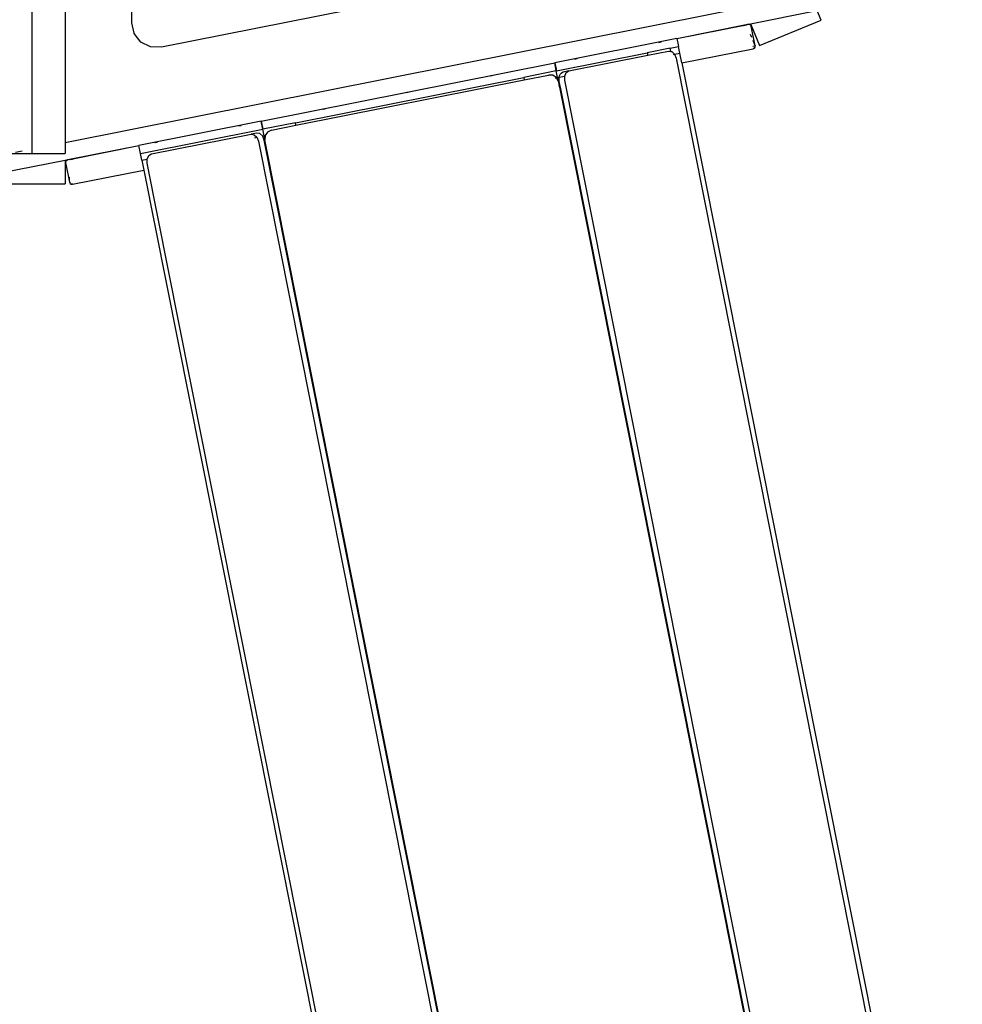
# Model space of a CAD drawing. Extents: x -3570 to 15947, y -5497 to 11270.
# Drawn here: x 4398 to 5531, y 2471 to 3656 of the extents above; entities that cross this region are included whole.
import ezdxf

# ---------------------------------------------------------------- set-up
doc = ezdxf.new("R2010")
doc.units = 0
doc.layers.get('0').update_dxf_attribs({"linetype": 'CONTINUOUS'})

# ---------------------------------------------------------------- blocks, each defined once
blk = doc.blocks.new('005613')
for p, q in [((4412.3, 3820.8), (4412.3, 3494.6)), ((4452.3, 3820.8), (4452.3, 3507.8)), ((4532.3, 3652), (4532.3, 3753.9)), ((5117.7, 3731.9), (4568.2, 3622.6)), ((5308.7, 3678.2), (4452.3, 3507.8)), ((5361.5, 3655.2), (5352.1, 3677.9)), ((5276.7, 3650.9), (5354.4, 3666.3)), ((4535.1, 3639.7), (4532.3, 3652)), ((5188.2, 3633.2), (5271.6, 3649.8)), ((5188.2, 3633.1), (5271.6, 3649.7)), ((5267.2, 3648.6), (5268.2, 3648.8)), ((5268.2, 3648.7), (5267.2, 3648.5)), ((5267.2, 3648.6), (5267.2, 3648.5)), ((5268.2, 3648.8), (5270.2, 3649.1)), ((5268.2, 3648.7), (5270.2, 3649)), ((5268.2, 3648.8), (5268.2, 3648.7)), ((5270.2, 3649.1), (5270.2, 3649)), ((5271.6, 3649.8), (5276.7, 3650.9)), ((5271.6, 3649.7), (5271.6, 3649.8)), ((5271.6, 3649.8), (5271.7, 3649.7)), ((5271.6, 3649.8), (5271.6, 3649.8)), ((5271.6, 3649.7), (5271.7, 3649.7)), ((5274, 3650.2), (5271.7, 3649.7)), ((5271.7, 3649.7), (5271.9, 3649.3)), ((5274, 3650.2), (5276.8, 3650.7)), ((5275.6, 3650.1), (5274, 3650.2)), ((5275.6, 3650.1), (5274.1, 3649.8)), ((5276.9, 3649.2), (5275.6, 3650.1)), ((5276.7, 3650.9), (5276.8, 3650.7)), ((5276.8, 3650.7), (5277.1, 3650)), ((5277.5, 3647.9), (5276.9, 3649.2)), ((5277.5, 3647.9), (5277.1, 3650)), ((5277.1, 3650), (5287.6, 3624.6)), ((5277.6, 3647.8), (5277.5, 3647.9)), ((5282.2, 3624.4), (5277.6, 3647.8)), ((5287.6, 3624.6), (5361.5, 3655.2)), ((4535.2, 3639.2), (4535.1, 3639.7)), ((4543.3, 3628.8), (4535.2, 3639.2)), ((5276.4, 3638.4), (5278, 3634.6)), ((4555.1, 3622.9), (4543.3, 3628.8)), ((5188.2, 3633.2), (5041.2, 3604)), ((5166.2, 3628.5), (5169.1, 3629.1)), ((5169.2, 3629), (5166.2, 3628.4)), ((5166.2, 3628.5), (5166.2, 3628.4)), ((5169.1, 3629.1), (5169.2, 3629)), ((5188.2, 3633.2), (5188.2, 3633.1)), ((5188.2, 3633.1), (5190.1, 3623.4)), ((5279.3, 3631.3), (5281.2, 3626.7)), ((5279.3, 3623.8), (5282.2, 3624.4)), ((5281.5, 3626.1), (5282.2, 3624.4)), ((5282.1, 3622.7), (5282.2, 3624.3)), ((5282.2, 3624.3), (5282.2, 3624.4)), ((4568.2, 3622.6), (4555.1, 3622.9)), ((5043.1, 3594.2), (5152.4, 3615.9)), ((5058.2, 3594.1), (5153, 3613)), ((5180.2, 3621.4), (5152.4, 3615.9)), ((5152.4, 3615.9), (5153, 3613)), ((5153, 3613), (5178.2, 3618)), ((5178.2, 3618), (5181, 3617.5)), ((5180.2, 3621.4), (5190.1, 3623.4)), ((5181, 3617.5), (5180.2, 3621.4)), ((5181, 3617.5), (5181.9, 3617.3)), ((5181.9, 3617.3), (5185.1, 3614.2)), ((5184.1, 3614), (5185.1, 3614.2)), ((5185.1, 3614.2), (5191.7, 3615.5)), ((5185.1, 3614.2), (5187.1, 3609.5)), ((5191.7, 3615.5), (5190.1, 3623.4)), ((5194.1, 3603.7), (5191.7, 3615.5)), ((5194.1, 3603.7), (5279.9, 3620.7)), ((5281.3, 3621.4), (5279.8, 3621.1)), ((5279.9, 3620.7), (5281.3, 3621.4)), ((5281.3, 3621.4), (5282.1, 3622.7)), ((4688, 3533.8), (5041.1, 3604)), ((5041.1, 3603.8), (5041.1, 3604)), ((5041.1, 3604), (5041.2, 3604)), ((5041.1, 3603.8), (5041.2, 3603.8)), ((5043, 3594.1), (5041.1, 3603.8)), ((5041.2, 3604), (5041.2, 3603.8)), ((5041.2, 3603.8), (5043.1, 3594.2)), ((5065.2, 3608.4), (5068.1, 3609)), ((5068.1, 3608.9), (5065.2, 3608.3)), ((5065.2, 3608.4), (5065.2, 3608.3)), ((5068.1, 3609), (5068.1, 3608.9)), ((5187.1, 3609.5), (5525.3, 1908.8)), ((5194.1, 3603.7), (5531.4, 1907.6)), ((4964.2, 3588.3), (4967.1, 3588.9)), ((4967.1, 3588.8), (4964.2, 3588.2)), ((4967.1, 3588.9), (4967.1, 3588.8)), ((5043, 3594.1), (5003.8, 3586.3)), ((5004.4, 3583.4), (5033.8, 3589.2)), ((5039, 3588.9), (5033.8, 3589.2)), ((5043.3, 3586), (5039, 3588.9)), ((5043.1, 3594.2), (5043, 3594.1)), ((5044.6, 3586.3), (5043, 3594.1)), ((5046.2, 3586.6), (5048, 3590.7)), ((5051.3, 3592.7), (5048, 3590.7)), ((5058.2, 3594.1), (5051.3, 3592.7)), ((5053.2, 3588), (5055, 3592.1)), ((5055, 3592.1), (5058.2, 3594.1)), ((4729.2, 3531.7), (5003.8, 3586.3)), ((4729.8, 3528.8), (5004.4, 3583.4)), ((4964.2, 3588.3), (4964.2, 3588.2)), ((5003.8, 3586.3), (5004.4, 3583.4)), ((5041.8, 3585.7), (5043.3, 3586)), ((5043.3, 3586), (5044.6, 3586.3)), ((5045.6, 3581.4), (5043.3, 3586)), ((5044.6, 3586.3), (5046.2, 3586.6)), ((5045.6, 3581.4), (5044.6, 3586.3)), ((5045.6, 3581.4), (5046.3, 3577.5)), ((5046.2, 3586.6), (5053.2, 3588)), ((5046.2, 3586.6), (5046.3, 3581.5)), ((5046.3, 3581.5), (5047, 3577.6)), ((5046.3, 3577.5), (5047, 3577.6)), ((5046.3, 3577.5), (5047, 3574.4)), ((5047, 3577.6), (5047.7, 3574.5)), ((5053.2, 3582.9), (5053.2, 3588)), ((5391.5, 1882.2), (5053.2, 3582.9)), ((4863.1, 3568.2), (4866.1, 3568.8)), ((4863.1, 3568.2), (4863.2, 3568.1)), ((4866.1, 3568.7), (4863.2, 3568.1)), ((4866.1, 3568.8), (4866.1, 3568.7)), ((5047, 3574.4), (5047.7, 3574.5)), ((5047, 3574.4), (5383.9, 1880.7)), ((5047.7, 3574.5), (5384.6, 1880.8)), ((4762.1, 3548.1), (4765.1, 3548.7)), ((4765.1, 3548.6), (4762.1, 3548)), ((4762.1, 3548.1), (4762.1, 3548)), ((4765.1, 3548.7), (4765.1, 3548.6)), ((4687.9, 3533.7), (4540.9, 3504.5)), ((4687.9, 3533.7), (4688, 3533.8)), ((4689.9, 3523.9), (4687.9, 3533.7)), ((4688, 3533.8), (4689.9, 3523.9)), ((4729.2, 3531.7), (4689.9, 3523.9)), ((4729.8, 3528.8), (4729.2, 3531.7)), ((4542.8, 3494.6), (4689.9, 3523.9)), ((4556, 3494.2), (4676, 3518.1)), ((4661.1, 3528), (4664, 3528.6)), ((4664.1, 3528.5), (4661.1, 3527.9)), ((4661.1, 3528), (4661.1, 3527.9)), ((4664, 3528.6), (4664.1, 3528.5)), ((4682.9, 3519.4), (4676, 3518.1)), ((4676, 3518.1), (4679.7, 3517.4)), ((4679.7, 3517.4), (4682.9, 3514.3)), ((4686.6, 3518.8), (4682.9, 3519.4)), ((4686.6, 3518.8), (4689.9, 3515.7)), ((4691.5, 3516.1), (4689.9, 3523.9)), ((4689.9, 3523.9), (4689.9, 3523.9)), ((4695.7, 3520.6), (4692.8, 3516.3)), ((4700.3, 3522.9), (4695.7, 3520.6)), ((4700.3, 3522.9), (4729.8, 3528.8)), ((4452.3, 3507.8), (4452.3, 3494.6)), ((4560.1, 3507.9), (4563, 3508.5)), ((4563, 3508.4), (4560.1, 3507.8)), ((4560.1, 3507.9), (4560.1, 3507.8)), ((4563, 3508.5), (4563, 3508.4)), ((4680.4, 3513.8), (4682.9, 3514.3)), ((4682.9, 3514.3), (4684.8, 3509.6)), ((4684.8, 3509.6), (5023.1, 1808.9)), ((4689.9, 3515.7), (4691.5, 3516.1)), ((4691.8, 3511), (4689.9, 3515.7)), ((4691.5, 3516.1), (4692.8, 3516.3)), ((4691.5, 3516.1), (4692.5, 3511.1)), ((5030.1, 1810.3), (4691.8, 3511)), ((4692.8, 3516.3), (4692.5, 3511.1)), ((5030.8, 1810.5), (4692.5, 3511.1)), ((4383.3, 3494.6), (4412.3, 3494.6)), ((4400.4, 3497.5), (4392.4, 3495.9)), ((4412.3, 3494.6), (4452.3, 3494.6)), ((4457.5, 3487.9), (4540.9, 3504.5)), ((4457.5, 3487.7), (4540.9, 3504.3)), ((4540.9, 3504.3), (4540.9, 3504.5)), ((4542.8, 3494.6), (4540.9, 3504.3)), ((4544.4, 3486.8), (4542.8, 3494.6)), ((4552.8, 3492.2), (4556, 3494.2)), ((4374.6, 3471.4), (4452.3, 3486.9)), ((4452.3, 3486.9), (4457.4, 3487.9)), ((4452.3, 3486.7), (4455.1, 3487.3)), ((4452.3, 3486.7), (4452.3, 3486.9)), ((4452.3, 3486), (4452.3, 3486.7)), ((4452.3, 3486), (4452.7, 3483.9)), ((4452.3, 3486), (4452.3, 3458.4)), ((4452.8, 3485.3), (4452.7, 3483.9)), ((4452.7, 3483.9), (4452.7, 3483.7)), ((4452.7, 3483.7), (4453.1, 3481.9)), ((4453.7, 3486.6), (4452.8, 3485.3)), ((4453.1, 3481.9), (4457.4, 3460.2)), ((4455.1, 3487.3), (4453.7, 3486.6)), ((4453.7, 3486.6), (4455.2, 3486.9)), ((4457.4, 3487.7), (4455.1, 3487.3)), ((4457.4, 3487.7), (4457.4, 3487.9)), ((4457.4, 3487.9), (4457.5, 3487.9)), ((4457.4, 3487.3), (4457.4, 3487.7)), ((4457.5, 3487.7), (4457.4, 3487.7)), ((4457.5, 3487.7), (4457.5, 3487.9)), ((4459.1, 3487.8), (4461, 3488.2)), ((4459.1, 3487.7), (4461, 3488.1)), ((4459.1, 3487.8), (4459.1, 3487.7)), ((4461, 3488.2), (4462, 3488.4)), ((4462, 3488.3), (4461, 3488.1)), ((4461, 3488.2), (4461, 3488.1)), ((4462, 3488.4), (4462, 3488.3)), ((4544.4, 3486.8), (4551, 3488.1)), ((4544.4, 3486.8), (4546.8, 3474.9)), ((4551, 3488.1), (4552.8, 3492.2)), ((4551, 3483), (4551, 3488.1)), ((4889.3, 1782.3), (4551, 3483)), ((4460.9, 3457.8), (4546.8, 3474.9)), ((4546.8, 3474.9), (4884.1, 1778.9)), ((4372.3, 3458.4), (4452.3, 3458.4)), ((4457.4, 3462.1), (4457.4, 3466.4)), ((4457.4, 3460.2), (4458.1, 3458.8)), ((4457.8, 3460.4), (4458.8, 3460.6)), ((4458.1, 3458.8), (4459.4, 3457.9)), ((4460.9, 3458.2), (4459.4, 3457.9)), ((4459.4, 3457.9), (4460.9, 3457.8))]:
    blk.add_line(p, q)

msp = doc.modelspace()

# ---------------------------------------------------------------- block references
at = {"ltscale": 100}
msp.add_blockref('005613', (0, 0), dxfattribs=at)

doc.saveas('drawing.dxf')
